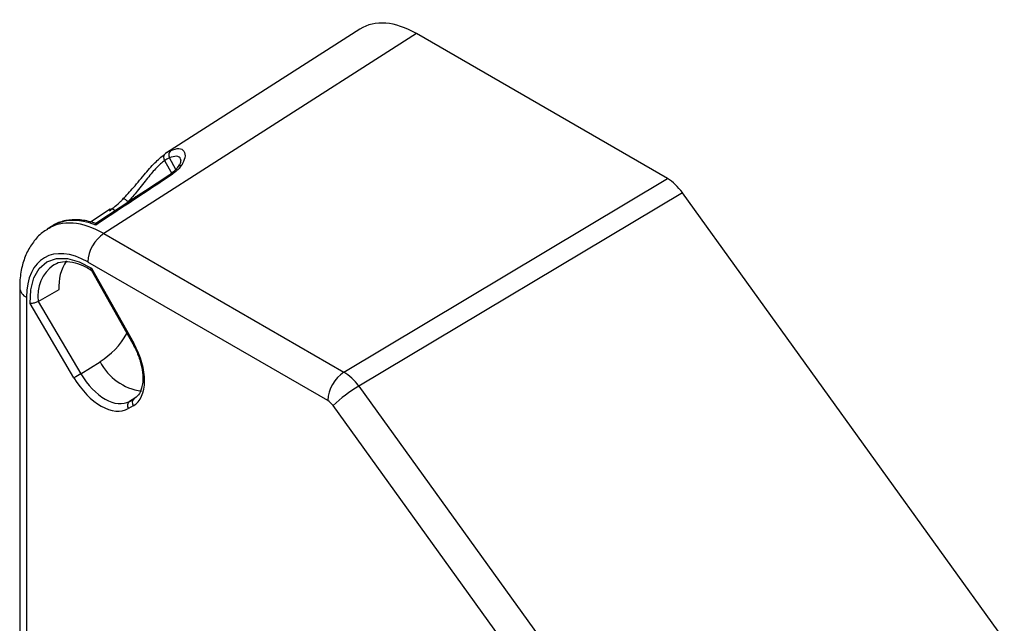
# Model space of a CAD drawing. Extents: x 0.4 to 18.9, y 0.2 to 13.5.
# Drawn here: x 8.6 to 10.7, y 12.1 to 13.4 of the extents above; entities that cross this region are included whole.
import ezdxf

# ---------------------------------------------------------------- set-up
doc = ezdxf.new("R2010")
doc.units = 0
doc.header["$LTSCALE"] = 0.5
doc.header["$MEASUREMENT"] = 0
doc.layers.get('0').update_dxf_attribs({"linetype": 'CONTINUOUS'})

msp = doc.modelspace()

# ---------------------------------------------------------------- linework, layer by layer
for p, q in [((9.4594, 13.3291), (8.8071, 12.912)), ((9.3417, 13.3387), (8.9381, 13.0806)), ((9.9836, 13.0265), (9.4594, 13.3291)), ((8.9337, 13.0642), (8.9499, 13.0359)), ((8.9575, 13.0455), (8.944, 13.0702)), ((8.9446, 13.0347), (8.7902, 12.9327)), ((9.3082, 12.6227), (9.9836, 13.0265)), ((10.0147, 12.9972), (9.3393, 12.5934)), ((10.6868, 12.0643), (10.0147, 12.9972)), ((8.8204, 12.963), (8.7793, 12.9359)), ((8.6977, 12.9269), (8.689, 12.9213)), ((8.8071, 12.912), (9.3082, 12.6227)), ((9.2745, 12.5633), (8.7734, 12.8525)), ((8.7802, 12.8362), (8.8673, 12.6818)), ((8.7809, 12.8396), (8.8693, 12.6828)), ((8.6313, 12.7988), (8.6313, 10.7142)), ((8.6699, 12.7702), (8.7134, 12.7949)), ((8.6457, 12.7788), (8.6457, 10.6942)), ((8.7447, 12.6109), (8.6531, 12.7659)), ((8.6699, 12.7702), (8.759, 12.6194)), ((8.759, 12.6194), (8.799, 12.6444)), ((9.3393, 12.5934), (10.021, 11.6471)), ((8.8735, 12.5698), (8.8604, 12.5617)), ((8.8604, 12.5617), (8.8706, 12.5676)), ((8.8683, 12.5523), (8.8582, 12.5465)), ((9.9673, 11.6064), (9.2857, 12.5527))]:
    msp.add_line(p, q)
at = {"flags": 128}
for points in [[(8.8204, 12.963), (8.822, 12.9637), (8.8241, 12.9636), (8.8264, 12.9628), (8.8287, 12.9613), (8.8306, 12.9595)], [(8.6531, 12.7659), (8.6543, 12.7946), (8.6607, 12.8193), (8.6722, 12.8389), (8.6882, 12.8526), (8.708, 12.8596), (8.7308, 12.8598), (8.7554, 12.853), (8.7809, 12.8396)]]:
    msp.add_lwpolyline(points, dxfattribs=at)
for centre, radius, start, end in [((8.9424, 13.0706), 0.0108, 128.5433, 216.0006), ((8.9538, 13.0763), 0.0115, 128.5927, 212.0479), ((8.9473, 13.0301), 0.00539, 67.1186, 120.6924), ((8.8489, 12.849), 0.0756, 123.5403, 177.3258), ((8.751, 12.781), 0.0819, 126.3915, 187.5455), ((8.81, 12.8023), 0.0969, 146.9651, 184.3639), ((8.6555, 12.801), 0.0242, 185.1412, 246.2089), ((8.8623, 12.6943), 0.0134, 292.1382, 301.5948), ((8.9016, 12.6968), 0.1151, 207.0437, 261.9358), ((9.35, 12.5597), 0.0756, 123.5403, 177.3258), ((9.0915, 12.0436), 0.6649, 120.0088, 121.4418), ((9.4788, 12.3539), 0.2772, 120.2245, 134.1759), ((8.8674, 12.5529), 0.0112, 128.2392, 214.9438), ((8.8775, 12.5588), 0.0112, 128.2388, 214.9442)]:
    msp.add_arc(centre, radius, start, end)
for centre, major_axis, ratio, start_param, end_param in [((9.4596, 13.1415), (-0.1149, 0.199), 0.576986, 5.498211, 6.309349), ((9.0536, 12.8819), (-0.1114, 0.2012), 0.57655, 6.246027, 6.341097), ((9.045, 12.8772), (-0.1049, 0.191), 0.576437, 6.248036, 6.343106), ((13.9328, 16.0016), (8.7962, 5.6364), 0.021958, 2.158948, 2.181076), ((9.9836, 12.964), (-0.0383, 0.0663), 0.577507, 4.88607, 5.498069), ((8.8081, 12.7249), (-0.1168, 0.1978), 0.577119, 5.492635, 6.304898), ((8.8159, 12.7299), (-0.1153, 0.1987), 0.577025, 5.652947, 6.307978), ((8.7735, 12.7049), (-0.0904, 0.1566), 0.576986, 5.498211, 7.068322), ((8.6746, 12.8439), (-0.124, 0.1997), 0.826288, 3.144629, 3.562458), ((8.811, 12.6515), (-0.0573, 0.0992), 0.577215, 3.141425, 4.694265), ((9.3091, 12.5607), (-0.0389, 0.0659), 0.564581, 4.880193, 5.492193), ((8.8009, 12.6457), (-0.0572, 0.0992), 0.577214, 1.589083, 3.141923), ((8.8095, 12.6506), (-0.0508, 0.089), 0.578791, 1.59166, 3.144499), ((9.2745, 12.5407), (-0.0138, 0.0239), 0.577507, 4.88607, 5.498069)]:
    msp.add_ellipse(centre, major_axis=major_axis, ratio=ratio, start_param=start_param, end_param=end_param)
for points, knots in [([(8.8465, 12.9833), (8.854, 12.9915), (8.8705, 13.0094), (8.8935, 13.0377), (8.9166, 13.0636), (8.9293, 13.0739), (8.9357, 13.079)], [0, 0, 0, 0, 0.227166, 0.495057, 0.746014, 1, 1, 1, 1]), ([(8.9671, 13.067), (8.9671, 13.0671), (8.9665, 13.0713), (8.9591, 13.0747), (8.9491, 13.0717), (8.944, 13.0702)], [0, 0, 0, 0, 0.0086144, 0.5051359, 1, 1, 1, 1]), ([(8.9466, 13.0853), (8.9527, 13.0874), (8.9649, 13.0915), (8.9751, 13.0848), (8.9782, 13.0716), (8.9722, 13.0598), (8.9695, 13.0544)], [0, 0, 0, 0, 0.253986, 0.504943, 0.772834, 1, 1, 1, 1]), ([(8.9337, 13.0642), (8.9283, 13.0597), (8.9174, 13.0507), (8.8978, 13.0273), (8.8781, 13.0017), (8.864, 12.9856), (8.8575, 12.9782)], [0, 0, 0, 0, 0.247959, 0.496748, 0.767283, 1, 1, 1, 1]), ([(8.9695, 13.0544), (8.9689, 13.0535), (8.9645, 13.0469), (8.9564, 13.0405), (8.9494, 13.0351)], [0, 0, 0, 0, 0.1405119, 1, 1, 1, 1]), ([(8.9671, 13.067), (8.9673, 13.0664), (8.9677, 13.0653), (8.9667, 13.0578), (8.9624, 13.0523), (8.9611, 13.0506)], [0, 0, 0, 0, 0.402915, 0.824032, 1, 1, 1, 1]), ([(8.9615, 13.0501), (8.9619, 13.0508), (8.9628, 13.0523), (8.9653, 13.0538), (8.9678, 13.0544), (8.9692, 13.0544), (8.9695, 13.0544)], [0, 0, 0, 0, 0.242556, 0.601693, 0.897672, 1, 1, 1, 1]), ([(8.9468, 13.0364), (8.9465, 13.0361), (8.9459, 13.0355), (8.945, 13.035), (8.9445, 13.0347)], [0, 0, 0, 0, 0.4604292, 1, 1, 1, 1]), ([(8.961, 13.0505), (8.96, 13.0488), (8.9574, 13.0444), (8.9508, 13.0394), (8.9468, 13.0364)], [0, 0, 0, 0, 0.380999, 1, 1, 1, 1]), ([(8.8852, 12.9955), (8.8815, 12.9931), (8.8725, 12.9875), (8.8636, 12.9819), (8.8584, 12.9785)], [0, 0, 0, 0, 0.413579, 1, 1, 1, 1]), ([(8.8185, 12.9594), (8.8266, 12.9656), (8.836, 12.9727), (8.8452, 12.982), (8.8465, 12.9833)], [0, 0, 0, 0, 0.859488, 1, 1, 1, 1]), ([(8.8575, 12.9782), (8.8565, 12.9792), (8.8545, 12.9811), (8.8516, 12.9833), (8.8491, 12.9849), (8.8472, 12.9855), (8.8463, 12.9851), (8.8462, 12.9842), (8.8464, 12.9835), (8.8465, 12.9833)], [0, 0, 0, 0, 0.163689, 0.32738, 0.491071, 0.654762, 0.818454, 0.953363, 1, 1, 1, 1]), ([(8.8575, 12.9782), (8.8575, 12.9782), (8.8575, 12.9782), (8.8575, 12.9782), (8.8577, 12.9782), (8.858, 12.9783), (8.8582, 12.9785), (8.8584, 12.9785)], [0, 0, 0, 0, 0.037004, 0.084641, 0.17032, 0.460422, 1, 1, 1, 1]), ([(8.7903, 12.9325), (8.7877, 12.9335), (8.7754, 12.938), (8.7539, 12.9415), (8.7275, 12.9399), (8.7067, 12.9334), (8.6966, 12.9254), (8.693, 12.9226)], [0, 0, 0, 0, 0.0741437, 0.3386982, 0.6012587, 0.8582452, 1, 1, 1, 1]), ([(8.7903, 12.9297), (8.7903, 12.9297), (8.7902, 12.9309), (8.7901, 12.9324), (8.7903, 12.9325), (8.7903, 12.9325)], [0, 0, 0, 0, 0.010162, 0.6621658, 1, 1, 1, 1]), ([(8.6892, 12.9204), (8.6856, 12.9184), (8.6742, 12.9117), (8.6591, 12.8946), (8.6447, 12.8707), (8.6353, 12.8428), (8.6317, 12.8182), (8.6314, 12.803), (8.6313, 12.7988)], [0, 0, 0, 0, 0.091364, 0.290746, 0.490778, 0.697952, 0.915613, 1, 1, 1, 1]), ([(8.703, 12.8464), (8.7046, 12.8475), (8.7109, 12.8521), (8.7253, 12.8542), (8.7462, 12.852), (8.7652, 12.845), (8.7767, 12.838), (8.7806, 12.8356)], [0, 0, 0, 0, 0.090039, 0.360244, 0.622003, 0.873119, 1, 1, 1, 1]), ([(8.7802, 12.8362), (8.7802, 12.8363), (8.7799, 12.8365), (8.78, 12.8376), (8.7805, 12.8389), (8.7808, 12.8396), (8.7809, 12.8396)], [0, 0, 0, 0, 0.018983, 0.55689, 0.983359, 1, 1, 1, 1]), ([(8.6699, 12.7702), (8.6689, 12.7697), (8.6668, 12.7687), (8.6631, 12.7674), (8.6592, 12.7664), (8.6558, 12.7659), (8.6539, 12.7658), (8.6532, 12.7659), (8.6531, 12.7659)], [0, 0, 0, 0, 0.198233, 0.396228, 0.600782, 0.819677, 0.993225, 1, 1, 1, 1]), ([(8.8673, 12.6818), (8.8695, 12.6778), (8.8758, 12.6659), (8.8836, 12.6453), (8.8884, 12.6219), (8.8891, 12.6024), (8.8865, 12.5933), (8.8854, 12.5895)], [0, 0, 0, 0, 0.123478, 0.361703, 0.599028, 0.83409, 1, 1, 1, 1]), ([(8.8854, 12.5895), (8.8851, 12.5878), (8.8836, 12.5805), (8.8783, 12.5732), (8.8731, 12.5693), (8.8708, 12.5677)], [0, 0, 0, 0, 0.142135, 0.637381, 1, 1, 1, 1])]:
    msp.add_open_spline(points, degree=3, knots=knots)

doc.saveas('drawing.dxf')
